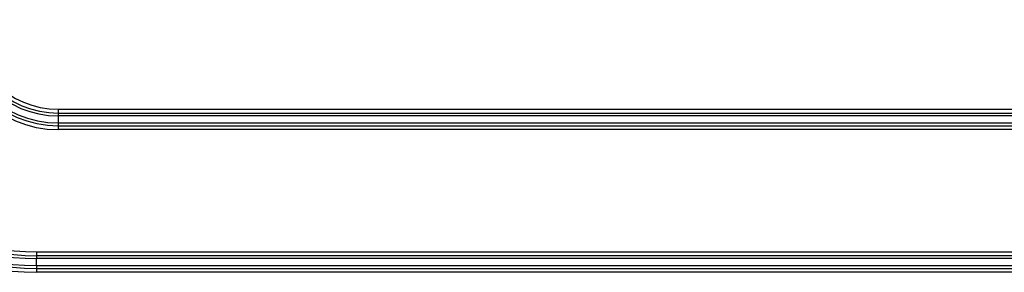
# Model space of a CAD drawing. Units: millimetres. Extents: x -35 to 12084, y -3332 to -654.
# Drawn here: x 1510 to 1667, y -2288 to -2248 of the extents above; entities that cross this region are included whole.
import ezdxf

# ---------------------------------------------------------------- set-up
doc = ezdxf.new("R2010")
doc.units = ezdxf.units.MM
doc.layers.add('1', color=7, linetype='CONTINUOUS', true_color=0xffffff)

msp = doc.modelspace()

# ---------------------------------------------------------------- linework, layer by layer
at = {"layer": '1', "color": 7, "linetype": 'Continuous'}
for p, q in [((1515.9, -2262.08), (1920.5, -2262.08)), ((1515.9, -2262.08), (1515.9, -2262.66)), ((1515.9, -2262.66), (1515.9, -2263.14)), ((1515.9, -2262.7), (1920.5, -2262.7)), ((1920.5, -2263.14), (1515.9, -2263.14)), ((1515.9, -2263.14), (1515.9, -2264.26)), ((1515.9, -2264.26), (1920.5, -2264.26)), ((1515.9, -2264.26), (1515.9, -2264.75)), ((1515.9, -2264.7), (1920.5, -2264.7)), ((1515.9, -2264.75), (1515.9, -2265.32)), ((1920.5, -2265.32), (1515.9, -2265.32)), ((1512.45, -2284.8), (1922.84, -2284.8)), ((1512.45, -2284.8), (1512.45, -2285.37)), ((1512.45, -2285.37), (1512.45, -2285.86)), ((1922.84, -2285.42), (1512.45, -2285.42)), ((1512.45, -2286.98), (1512.45, -2285.86)), ((1922.84, -2285.86), (1512.45, -2285.86)), ((1512.45, -2286.98), (1922.84, -2286.98)), ((1512.45, -2286.98), (1512.45, -2287.47)), ((1512.45, -2287.42), (1922.84, -2287.42)), ((1512.45, -2287.47), (1512.45, -2288.04)), ((1922.84, -2288.04), (1512.45, -2288.04))]:
    msp.add_line(p, q, dxfattribs=at)
for centre, radius in [((1515.9, -2247.82), 17.5), ((1515.9, -2247.82), 16.88), ((1515.9, -2247.82), 16.44), ((1515.9, -2247.82), 15.32), ((1515.9, -2247.82), 14.88), ((1515.9, -2247.82), 14.26), ((1512.45, -2249.8), 38.24), ((1512.45, -2249.8), 37.62), ((1512.45, -2249.8), 37.18), ((1512.45, -2249.8), 36.06), ((1512.45, -2249.8), 35.62), ((1512.45, -2249.8), 35)]:
    msp.add_arc(centre, radius, 180, 270, dxfattribs=at)

doc.saveas('drawing.dxf')
